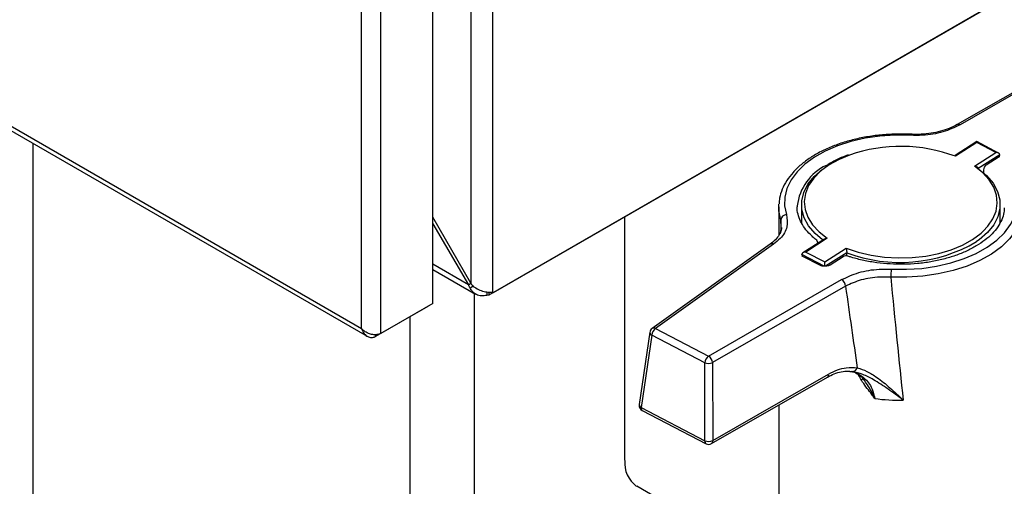
# Model space of a CAD drawing. Units: millimetres. Extents: x 60 to 6240, y 60 to 4395.
# Drawn here: x 4755 to 4929, y 3034 to 3116 of the extents above; entities that cross this region are included whole.
import ezdxf

# ---------------------------------------------------------------- set-up
doc = ezdxf.new("R2010")
doc.units = ezdxf.units.MM
doc.header["$LTSCALE"] = 15

msp = doc.modelspace()

# ---------------------------------------------------------------- linework, layer by layer
at = {"color": 7, "linetype": 'Continuous', "lineweight": 25}
for p, q in [((4838.36, 3555.98), (4838.36, 3068.32)), ((4834.54, 3554.41), (4834.54, 3069.89)), ((4827.87, 3066.34), (4827.87, 3550.1)), ((4818.68, 3061.03), (4818.68, 3544.8)), ((4815.29, 3061.95), (4815.29, 3543.88)), ((4468.66, 3262.05), (4815.29, 3061.95)), ((4468.61, 3261.27), (4816.32, 3060.55)), ((4965.14, 3141.36), (4837.72, 3067.8)), ((4838.57, 3068.29), (4966, 3141.85)), ((4943.67, 3111.32), (4920.22, 3097.85)), ((4944.17, 3111.27), (4920.72, 3097.8)), ((4912.02, 3096.14), (4912.02, 3096.14)), ((4757.4, 3094.56), (4757.4, 3013.88)), ((4923.66, 3094.85), (4919.84, 3092.41)), ((4923.69, 3094.68), (4919.9, 3092.26)), ((4927.52, 3092.84), (4923.66, 3094.85)), ((4927.03, 3092.94), (4923.69, 3094.68)), ((4923.25, 3090.52), (4927.03, 3092.94)), ((4927.74, 3092.55), (4923.91, 3090.1)), ((4927.62, 3092.18), (4925.33, 3090.72)), ((4927.74, 3092.43), (4927.74, 3092.55)), ((4923.93, 3090.21), (4923.72, 3090.38)), ((4924.87, 3089.88), (4924.87, 3089.34)), ((4888.79, 3083.35), (4888.81, 3083.85)), ((4892.04, 3083.54), (4892.04, 3083.35)), ((4892.79, 3083.76), (4892.79, 3080.49)), ((4927.79, 3080.49), (4927.79, 3083.76)), ((4861.7, 3038.7), (4861.7, 3081.64)), ((4888.79, 3083.35), (4888.79, 3078.31)), ((4834.54, 3069.89), (4827.87, 3081.53)), ((4827.87, 3080.37), (4834.12, 3069.64)), ((4889.2, 3079.7), (4889.16, 3081.06)), ((4887.29, 3076.77), (4866.5, 3061.92)), ((4887.87, 3076.77), (4867.08, 3061.92)), ((4896.86, 3077.69), (4893.04, 3075.25)), ((4897.33, 3077.81), (4893.55, 3075.39)), ((4895.33, 3077.6), (4895.3, 3077.63)), ((4892.85, 3074.83), (4892.85, 3074.96)), ((4896.82, 3072.89), (4892.85, 3074.96)), ((4893.55, 3075.39), (4896.89, 3073.65)), ((4896.89, 3073.65), (4900.68, 3076.07)), ((4900.76, 3075.28), (4897.01, 3072.89)), ((4900.76, 3074.72), (4900.76, 3075.28)), ((4834.12, 3069.64), (4827.87, 3073.24)), ((4896, 3073.07), (4893.03, 3074.61)), ((4900.11, 3074.57), (4897.82, 3073.11)), ((4827.87, 3072.33), (4835.41, 3067.98)), ((4834.12, 3069.64), (4834.54, 3069.89)), ((4876.41, 3057.06), (4899.86, 3070.53)), ((4834.44, 3069.04), (4834.92, 3069.43)), ((4835.18, 2990.57), (4835.18, 3068.11)), ((4837.38, 3068.38), (4837.38, 3067.75)), ((4837.72, 3067.8), (4837.38, 3067.75)), ((4837.72, 3068.33), (4837.72, 3067.8)), ((4838.36, 3068.32), (4838.57, 3068.29)), ((4900.56, 3069.38), (4877.12, 3055.91)), ((4827.87, 3066.34), (4818.68, 3061.03)), ((4826.98, 3065.82), (4817.78, 3060.51)), ((4826.98, 3065.82), (4826.98, 3065.82)), ((4823.87, 2987.94), (4823.87, 3064.02)), ((4817.78, 3060.51), (4817.78, 3060.84)), ((4866.09, 3061.25), (4864.23, 3048.51)), ((4867.08, 3061.92), (4876.41, 3057.06)), ((4866.42, 3060.75), (4864.55, 3048.01)), ((4875.75, 3055.89), (4866.42, 3060.75)), ((4875.79, 3042.16), (4875.75, 3055.89)), ((4877.12, 3055.91), (4877.16, 3042.18)), ((4877.16, 3042.18), (4897.58, 3053.9)), ((4901.31, 3054.36), (4901.48, 3054.34)), ((4876.96, 3041.64), (4897.37, 3053.37)), ((4903.42, 3053.06), (4903.87, 3052.8)), ((4864.55, 3048.01), (4875.79, 3042.16)), ((4864.76, 3047.47), (4876, 3041.62)), ((4888.79, 3048.44), (4888.79, 3024.56)), ((4888.01, 3020.12), (4863.77, 3034.12))]:
    msp.add_line(p, q, dxfattribs=at)
at = {"color": 7, "linetype": 'Continuous', "lineweight": 25, "flags": 128}
for points in [[(4911.98, 3095.96), (4909.29, 3095.99), (4906.61, 3095.81), (4904, 3095.43), (4901.5, 3094.86), (4899.15, 3094.1), (4896.99, 3093.17), (4895.07, 3092.09), (4893.4, 3090.87), (4892.02, 3089.54), (4890.96, 3088.11), (4890.23, 3086.61), (4889.85, 3085.08), (4889.82, 3083.52), (4890.14, 3081.98)], [(4901.27, 3092.48), (4899.43, 3091.71), (4897.67, 3090.74), (4896.16, 3089.63), (4894.95, 3088.4), (4894.06, 3087.09), (4893.5, 3085.71), (4893.29, 3084.31), (4893.43, 3082.9), (4893.92, 3081.52), (4894.74, 3080.19), (4895.89, 3078.95), (4897.33, 3077.81)], [(4924.8, 3079.05), (4925.63, 3079.93), (4926.52, 3081.24), (4927.08, 3082.62), (4927.29, 3084.02), (4927.15, 3085.43), (4926.66, 3086.81), (4925.84, 3088.14), (4924.69, 3089.38), (4923.25, 3090.52)], [(4896.52, 3077.52), (4895.2, 3078.65), (4894.05, 3079.99), (4893.26, 3081.42), (4892.85, 3082.91), (4892.83, 3084.41), (4893.19, 3085.89), (4893.92, 3087.33), (4895.02, 3088.69), (4896.46, 3089.95), (4896.94, 3090.29)], [(4924.06, 3089.99), (4925.39, 3088.87), (4926.53, 3087.52), (4927.32, 3086.09), (4927.73, 3084.61), (4927.75, 3083.11), (4927.39, 3081.62), (4926.66, 3080.18), (4925.56, 3078.82), (4924.12, 3077.57), (4923.64, 3077.23)], [(4908.6, 3072.37), (4911.29, 3072.35), (4913.97, 3072.52), (4916.58, 3072.9), (4919.08, 3073.47), (4921.43, 3074.23), (4923.59, 3075.16), (4925.51, 3076.24), (4927.18, 3077.46), (4928.56, 3078.79), (4929.62, 3080.22), (4930.35, 3081.72), (4930.73, 3083.25), (4930.76, 3084.81), (4930.44, 3086.35)], [(4889.16, 3081.06), (4888.82, 3082.68), (4888.79, 3083.35)], [(4931.77, 3082.85), (4931.73, 3082.39), (4931.32, 3080.78), (4930.56, 3079.21), (4929.45, 3077.72), (4928.01, 3076.32), (4926.26, 3075.04), (4924.23, 3073.9), (4921.97, 3072.93), (4919.51, 3072.14), (4916.88, 3071.54), (4914.15, 3071.14), (4911.34, 3070.95), (4908.52, 3070.98)], [(4900.68, 3076.07), (4902.79, 3075.36), (4905.05, 3074.83), (4907.42, 3074.49), (4909.85, 3074.35), (4912.29, 3074.42), (4914.69, 3074.69), (4917, 3075.15), (4919.17, 3075.8), (4921.15, 3076.62), (4922.92, 3077.59), (4924.42, 3078.71), (4924.8, 3079.05)]]:
    msp.add_lwpolyline(points, dxfattribs=at)
at = {"color": 7, "linetype": 'Continuous', "lineweight": 25}
for centre, radius, start, end in [((4920.43, 3097.42), 0.479, 52.8012, 116.9611), ((4912.25, 3095.99), 0.272, 145.1071, 185.6396), ((4910.28, 3066.58), 27.43, 69.4505, 109.1658), ((4901.12, 3082.42), 9.15, 115.7728, 172.9732), ((4925.87, 3089.88), 1, 122.627, 180), ((4890.19, 3080.95), 1.04, 92.6764, 173.7292), ((4887.59, 3076.27), 0.576, 59.9707, 120.5892), ((4894.71, 3076.82), 1, 7.371, 51.4942), ((4910.17, 3100.15), 26.59, 249.2638, 300.443), ((4900.65, 3073.73), 1, 71.5327, 122.627), ((4920.31, 3070.98), 11.79, 173.2292, 180.0107), ((4899.02, 3069.23), 1.56, 5.6619, 57.0541), ((4867.08, 3061.1), 1, 125.541, 171.6849), ((4866.65, 3061.25), 0.557, 180.4674, 245.0969), ((4868.04, 3060.6), 1.63, 125.853, 174.8674), ((4866.8, 3061.42), 0.576, 59.9707, 120.5892), ((4877.37, 3055.74), 1.63, 125.853, 174.8674), ((4876.41, 3057.61), 1.85, 249.0263, 292.5989), ((4875.57, 3055.76), 1.56, 5.6619, 57.0541), ((4897.06, 3053.8), 0.531, 306.5716, 11.2632), ((4901.81, 3055.2), 0.833, 264.3758, 347.1817), ((4910.28, 3086.08), 36.79, 262.8311, 270.6485), ((4865.22, 3048.36), 1, 171.6849, 242.5001), ((4864.79, 3048.51), 0.557, 180.4674, 245.0969), ((4865.07, 3047.9), 0.523, 168.1282, 234.1572), ((4876.3, 3042.05), 0.523, 168.1282, 234.1572), ((4876.45, 3043.88), 1.85, 249.0263, 292.5989), ((4876.64, 3042.07), 0.531, 306.5716, 11.2632), ((4876.46, 3042.51), 1, 242.5001, 299.8738), ((4866.7, 3038.2), 5.03, 174.3796, 234.302)]:
    msp.add_arc(centre, radius, start, end, dxfattribs=at)
for centre, major_axis, ratio, start_param, end_param in [((4923.69, 3094.27), (-0.026, 0.577), 0.04466, 5.496535, 6.30903), ((4927.03, 3092.53), (0.706, 0.032), 0.577381, 6.257341, 7.828137), ((4910.29, 3274), (17.2, 286.35), 0.045034, 2.312813, 2.322767), ((4893.55, 3074.98), (0.706, 0.032), 0.577381, 1.544952, 3.115748), ((4896.89, 3073.24), (-0.026, 0.577), 0.04466, 3.925739, 5.496535), ((4910.29, 3274), (-14.76, 302.92), 0.051617, 2.302779, 2.404001), ((4903.26, 3277.36), (-21.39, 307.15), 0.075292, 2.309425, 2.374997)]:
    msp.add_ellipse(centre, major_axis=major_axis, ratio=ratio, start_param=start_param, end_param=end_param, dxfattribs=at)
for points, knots in [([(4920.72, 3097.8), (4919.75, 3097.34), (4917.82, 3096.44), (4914.64, 3095.92), (4912.69, 3095.95), (4911.98, 3095.96)], [0, 0, 0, 0, 0.388439, 0.776809, 1, 1, 1, 1]), ([(4920.2, 3097.86), (4919.87, 3097.67), (4919.12, 3097.26), (4917.71, 3096.77), (4916.08, 3096.37), (4914.33, 3096.16), (4912.96, 3096.09), (4912.2, 3096.15), (4912.03, 3096.16)], [0, 0, 0, 0, 0.158451, 0.352258, 0.548789, 0.744719, 0.943519, 1, 1, 1, 1]), ([(4912.02, 3096.14), (4911.57, 3096.16), (4910.24, 3096.21), (4908.04, 3096.14), (4905.47, 3095.89), (4902.96, 3095.46), (4900.56, 3094.85), (4898.3, 3094.07), (4896.21, 3093.12), (4894.32, 3092.03), (4892.67, 3090.8), (4891.27, 3089.45), (4890.16, 3088), (4889.37, 3086.47), (4888.92, 3085.09), (4888.87, 3084.23), (4888.85, 3083.9)], [0, 0, 0, 0, 0.040135, 0.116176, 0.192269, 0.268406, 0.34462, 0.420942, 0.497397, 0.573996, 0.650715, 0.727417, 0.803838, 0.879602, 0.954357, 1, 1, 1, 1]), ([(4901.02, 3092.5), (4900.48, 3092.29), (4899.28, 3091.83), (4897.96, 3091.15), (4897.27, 3090.65), (4897.08, 3090.5)], [0, 0, 0, 0, 0.370707, 0.822449, 1, 1, 1, 1]), ([(4927.7, 3092.24), (4927.71, 3092.25), (4927.72, 3092.27), (4927.68, 3092.22), (4927.63, 3092.19), (4927.62, 3092.18)], [0, 0, 0, 0, 0.206388, 0.889106, 1, 1, 1, 1]), ([(4923.25, 3090.52), (4923.25, 3090.52), (4923.32, 3090.52), (4923.47, 3090.5), (4923.63, 3090.45), (4923.71, 3090.39), (4923.72, 3090.38)], [0, 0, 0, 0, 0.008745, 0.407671, 0.876476, 1, 1, 1, 1]), ([(4895.33, 3077.6), (4895.1, 3077.79), (4894.44, 3078.35), (4893.54, 3079.32), (4892.73, 3080.53), (4892.24, 3081.76), (4892.01, 3082.76), (4892.06, 3083.35), (4892.08, 3083.52)], [0, 0, 0, 0, 0.1048129, 0.3055211, 0.5068228, 0.7102805, 0.9178461, 1, 1, 1, 1]), ([(4890.14, 3081.98), (4890.25, 3081.26), (4890.47, 3079.82), (4889.41, 3078.01), (4888.28, 3077.1), (4887.87, 3076.77)], [0, 0, 0, 0, 0.390875, 0.781791, 1, 1, 1, 1]), ([(4928.5, 3083.18), (4928.5, 3082.92), (4928.48, 3082.22), (4928.11, 3081.09), (4927.42, 3079.82), (4926.42, 3078.61), (4925.15, 3077.48), (4923.63, 3076.45), (4921.89, 3075.54), (4919.94, 3074.75), (4917.82, 3074.12), (4915.57, 3073.64), (4913.22, 3073.34), (4910.82, 3073.21), (4908.41, 3073.26), (4906.04, 3073.49), (4903.74, 3073.89), (4902.06, 3074.32), (4901.17, 3074.61), (4900.97, 3074.68)], [0, 0, 0, 0, 0.0401966, 0.1063155, 0.1711816, 0.2345931, 0.2971087, 0.3592425, 0.4212889, 0.4833505, 0.5454957, 0.6077358, 0.670056, 0.7324302, 0.7948281, 0.8572147, 0.9195494, 0.9817998, 1, 1, 1, 1]), ([(4889.29, 3079.74), (4889.28, 3079.58), (4889.26, 3079.15), (4888.91, 3078.41), (4888.29, 3077.56), (4887.62, 3077.03), (4887.29, 3076.77)], [0, 0, 0, 0, 0.162304, 0.435866, 0.72679, 1, 1, 1, 1]), ([(4896.86, 3077.69), (4896.87, 3077.7), (4896.95, 3077.75), (4897.12, 3077.8), (4897.26, 3077.81), (4897.33, 3077.81), (4897.33, 3077.81)], [0, 0, 0, 0, 0.118702, 0.590086, 0.991207, 1, 1, 1, 1]), ([(4893.03, 3074.61), (4892.98, 3074.64), (4892.88, 3074.7), (4892.88, 3074.71), (4892.87, 3074.72)], [0, 0, 0, 0, 0.463906, 1, 1, 1, 1]), ([(4900.68, 3076.07), (4900.68, 3076.07), (4900.69, 3076.03), (4900.7, 3075.93), (4900.73, 3075.75), (4900.75, 3075.56), (4900.76, 3075.41), (4900.76, 3075.33), (4900.76, 3075.28)], [0, 0, 0, 0, 0.0049213, 0.229425, 0.493254, 0.6959278, 0.8476845, 1, 1, 1, 1]), ([(4897.82, 3073.11), (4897.77, 3073.08), (4897.67, 3073.02), (4897.4, 3072.93), (4897.03, 3072.88), (4896.63, 3072.88), (4896.25, 3072.96), (4896.08, 3073.03), (4896, 3073.07)], [0, 0, 0, 0, 0.128698, 0.285733, 0.458767, 0.643994, 0.831711, 1, 1, 1, 1]), ([(4899.86, 3070.53), (4900.83, 3070.99), (4902.76, 3071.9), (4905.94, 3072.41), (4907.89, 3072.38), (4908.6, 3072.37)], [0, 0, 0, 0, 0.388439, 0.776809, 1, 1, 1, 1]), ([(4834.44, 3069.04), (4834.41, 3069.08), (4834.35, 3069.18), (4834.24, 3069.38), (4834.17, 3069.54), (4834.12, 3069.64)], [0, 0, 0, 0, 0.251051, 0.502102, 1, 1, 1, 1]), ([(4834.54, 3069.89), (4834.58, 3069.84), (4834.65, 3069.75), (4834.79, 3069.57), (4834.91, 3069.44), (4834.99, 3069.35)], [0, 0, 0, 0, 0.25105, 0.502101, 1, 1, 1, 1]), ([(4908.52, 3070.98), (4907.87, 3070.99), (4906.1, 3071.03), (4903.21, 3070.6), (4901.45, 3069.78), (4900.56, 3069.38)], [0, 0, 0, 0, 0.223253, 0.61167, 1, 1, 1, 1]), ([(4837.38, 3067.75), (4837.05, 3067.7), (4836.4, 3067.6), (4835.5, 3067.87), (4834.84, 3068.37), (4834.56, 3068.84), (4834.44, 3069.04)], [0, 0, 0, 0, 0.268941, 0.537985, 0.807029, 1, 1, 1, 1]), ([(4834.99, 3069.35), (4835.29, 3069.16), (4835.88, 3068.76), (4836.89, 3068.43), (4837.75, 3068.29), (4838.18, 3068.31), (4838.36, 3068.32)], [0, 0, 0, 0, 0.268941, 0.537985, 0.807029, 1, 1, 1, 1]), ([(4818.68, 3061.03), (4818.47, 3060.96), (4818.06, 3060.81), (4817.27, 3060.8), (4816.49, 3061.04), (4815.8, 3061.44), (4815.45, 3061.79), (4815.29, 3061.95)], [0, 0, 0, 0, 0.203977, 0.408032, 0.611499, 0.820038, 1, 1, 1, 1]), ([(4815.29, 3061.95), (4815.4, 3061.68), (4815.62, 3061.12), (4816.21, 3060.55), (4816.88, 3060.29), (4817.42, 3060.35), (4817.71, 3060.48), (4817.78, 3060.51)], [0, 0, 0, 0, 0.241119, 0.481521, 0.715564, 0.925074, 1, 1, 1, 1]), ([(4897.37, 3053.36), (4897.76, 3053.57), (4898.59, 3054.01), (4899.82, 3054.35), (4900.83, 3054.48), (4901.37, 3054.39), (4901.54, 3054.36)], [0, 0, 0, 0, 0.26418, 0.55739, 0.859899, 1, 1, 1, 1]), ([(4897.58, 3053.9), (4898.09, 3054.16), (4899.14, 3054.7), (4900.86, 3055.13), (4901.99, 3055.06), (4902.63, 3055.02)], [0, 0, 0, 0, 0.295846, 0.600561, 1, 1, 1, 1]), ([(4901.47, 3054.39), (4901.69, 3054.34), (4902.29, 3054.2), (4903.07, 3053.67), (4903.66, 3053.15), (4903.89, 3052.77), (4903.92, 3052.72)], [0, 0, 0, 0, 0.224716, 0.610365, 0.949943, 1, 1, 1, 1]), ([(4901.48, 3054.34), (4901.63, 3054.33), (4902.25, 3054.3), (4903.17, 3053.73), (4904.47, 3052.7), (4905.36, 3051.25), (4905.61, 3049.98), (4905.69, 3049.59)], [0, 0, 0, 0, 0.06603, 0.280393, 0.501066, 0.846637, 1, 1, 1, 1]), ([(4910.7, 3049.3), (4910.69, 3049.3), (4909.81, 3049.99), (4908.07, 3051.29), (4905.71, 3052.81), (4903.57, 3053.91), (4902.35, 3054.22), (4901.73, 3054.37)], [0, 0, 0, 0, 0.001594, 0.293153, 0.577482, 0.786068, 1, 1, 1, 1]), ([(4902.63, 3055.02), (4903.19, 3054.83), (4904.33, 3054.45), (4906.27, 3053.22), (4908.38, 3051.52), (4909.92, 3050.07), (4910.69, 3049.31), (4910.7, 3049.3)], [0, 0, 0, 0, 0.212084, 0.424904, 0.708609, 0.998339, 1, 1, 1, 1]), ([(4905.69, 3049.59), (4905.69, 3049.59), (4905.67, 3049.62), (4905.51, 3049.86), (4904.83, 3050.82), (4903.73, 3052.12), (4903.07, 3053.35), (4902.83, 3053.78)], [0, 0, 0, 0, 0.003519, 0.02083, 0.172804, 0.707672, 1, 1, 1, 1]), ([(4905.69, 3049.59), (4905.69, 3049.59), (4905.68, 3049.62), (4905.65, 3049.68), (4905.55, 3049.94), (4905.11, 3050.93), (4904.49, 3051.92), (4903.98, 3052.64), (4903.92, 3052.72)], [0, 0, 0, 0, 0.004792, 0.027548, 0.05385, 0.229643, 0.912082, 1, 1, 1, 1])]:
    msp.add_open_spline(points, degree=3, knots=knots, dxfattribs=at)

doc.saveas('drawing.dxf')
